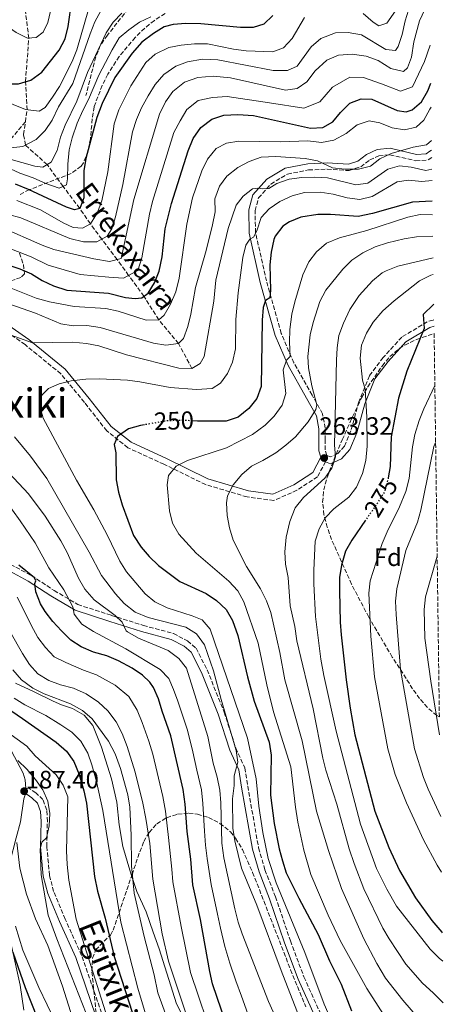
# Model space of a CAD drawing. Units: metres. Extents: x 589693 to 593109, y 4782233 to 4784592.
# Drawn here: x 592936 to 593104, y 4782639 to 4783031 of the extents above; entities that cross this region are included whole.
import ezdxf
from ezdxf.enums import TextEntityAlignment as Align

# ---------------------------------------------------------------- set-up
doc = ezdxf.new("R2010")
doc.units = ezdxf.units.M
doc.header["$MEASUREMENT"] = 0
doc.linetypes.add('DGN Style 3', pattern=[2.435891, 1.739922, -0.695969])
doc.linetypes.add('DGN Style 5', pattern=[1.217945, 0.521977, -0.695969])
for name, color, linetype, lineweight in [('Barranco lineal', 142, 'DGN Style 3', 13), ('Camino', 7, 'DGN Style 3', 0), ('Canal lineal de obra', 4, 'Continuous', 13), ('Cota de curva de nivel directora', 7, 'Continuous', 0), ('Cota de punto acotado terreno', 7, 'Continuous', 0), ('Curva de nivel directora', 30, 'Continuous', 30), ('Curva de nivel directora no vista', 30, 'DGN Style 5', 30), ('Curva de nivel intermedia', 30, 'Continuous', 0), ('Etiqueta de zona arbolada', 92, 'Continuous', 0), ('Margen derecho', 7, 'Continuous', 0), ('Punto acotado terreno (símbolo)', 7, 'Continuous', 0), ('Senda', 7, 'DGN Style 3', 0), ('Texto de arroyo-regatas y barrancos', 142, 'Continuous', 0), ('Texto de Área (paraje) menor', 7, 'Continuous', 0), ('Zona arbolada', 92, 'DGN Style 3', 0)]:
    doc.layers.add(name, color=color, linetype=linetype, lineweight=lineweight)
doc.styles.add('Style-Arial', font='arial.ttf')

# ---------------------------------------------------------------- blocks, each defined once
blk = doc.blocks.new('5PATER')
at = {"layer": 'Punto acotado terreno (símbolo)', "linetype": 'Continuous', "lineweight": 0}
h = blk.add_hatch(color=51, dxfattribs=at)
edge = h.paths.add_edge_path()
edge.add_ellipse((0, 0), major_axis=(-0.11, -0.111), ratio=0.999422, start_angle=0, end_angle=360)

msp = doc.modelspace()

# ---------------------------------------------------------------- linework, layer by layer
at = {"layer": 'Barranco lineal', "color": 142, "linetype": 'DGN Style 3', "lineweight": 13}
for points in [[(592937.82, 4782990.43, 181.84), (592938.5, 4782995.19, 180), (592937.87, 4783006.41, 175), (592939.2, 4783023.73, 170), (592936.36, 4783046.11, 165), (592934.13, 4783069.16, 160), (592933.29, 4783081.55, 155), (592932.18, 4783091.71, 150), (592928.67, 4783106.69, 142.78), (592927.88, 4783109.11, 141.7)], [(592937.82, 4782990.43, 181.84), (592929.95, 4782981.08, 185), (592920.7, 4782979.82, 190), (592914.29, 4782977.27, 195), (592905.8, 4782971.99, 200), (592902.71, 4782965.03, 205), (592897.78, 4782960.47, 210), (592890.81, 4782955.62, 215), (592888.56, 4782949.2, 220), (592889.82, 4782940.45, 225)], [(593004.16, 4782892.21, 240), (592998.83, 4782902.09, 235), (592990.96, 4782911.57, 230), (592985.04, 4782920.95, 225), (592978.96, 4782929.26, 220), (592974.38, 4782935.54, 215), (592968.23, 4782943.65, 210), (592963.7, 4782949.75, 205), (592959.45, 4782955.92, 200), (592952.86, 4782964.67, 195), (592946.5, 4782973.36, 190), (592937.88, 4782981.09, 185), (592937.1, 4782985.32, 183.82), (592937.82, 4782990.43, 181.84)]]:
    msp.add_polyline3d(points, dxfattribs=at)
at = {"layer": 'Camino', "color": 7, "linetype": 'DGN Style 3', "lineweight": 0}
for points in [[(593100.55, 4782911.57, 275.71), (593100.21, 4782911.47, 275.61), (593097.88, 4782910.77, 274.97), (593087.76, 4782904.68, 272.88), (593080.35, 4782896.54, 271.91), (593074.85, 4782889.26, 270.72), (593070.61, 4782878.9, 268.71), (593067.49, 4782867.3, 266.55), (593064.93, 4782861.24, 265.79), (593062.22, 4782858.29, 265.34), (593059.34, 4782856.94, 264), (593057.89, 4782857.56, 263.47), (593057.26, 4782859.72, 263.33), (593057.26, 4782863.81, 262.06), (593057.21, 4782868.42, 261.24), (593056.16, 4782874.16, 260.57), (593052.02, 4782881.57, 258.41), (593044.74, 4782894.48, 255.65), (593039.71, 4782906.14, 252.29), (593033.83, 4782927.02, 248.79), (593029.46, 4782946.33, 244.76), (593029.34, 4782955.02, 242.08), (593030.7, 4782960.08, 240.29), (593035.57, 4782965.63, 238.72), (593042.19, 4782969.57, 237.01), (593050.63, 4782971.24, 235.82), (593058, 4782971.54, 235.14), (593066.8, 4782970.97, 234.85), (593071.39, 4782972.53, 234.85), (593075, 4782975.2, 234.85), (593078.55, 4782976.88, 234.85), (593083.01, 4782977.31, 234.85), (593093.34, 4782974.85, 235.07), (593098.23, 4782975.22, 235.82), (593099.66, 4782976.17, 236.14)], [(593057.42, 4782855.05, 263.47), (593054.17, 4782849.04, 263.47), (593046, 4782843.68, 262.81), (593036.76, 4782839.6, 262.81), (593026.15, 4782841.01, 260.16), (593009.63, 4782845.93, 258.18), (592993.02, 4782854.01, 253.54), (592978.62, 4782860.63, 250.89), (592970.22, 4782867.35, 248.24), (592961.33, 4782878.68, 246.26), (592951.92, 4782890.08, 243.61), (592937.69, 4782901.67, 240.3), (592923.19, 4782911.75, 236.99)], [(592929.76, 4782815.32, 219.49), (592940.26, 4782809.69, 224.19), (592949.3, 4782803.77, 227.17), (592958.69, 4782798.19, 230.22), (592972.18, 4782793.84, 233.88), (592984.82, 4782789.83, 236.41), (592996.81, 4782786.64, 236.41), (593002.42, 4782783.69, 236.56), (593005.83, 4782780.81, 237.16), (593010.2, 4782772.17, 238.2), (593017.01, 4782755.3, 238.95), (593021.62, 4782741.03, 239.39), (593025.24, 4782733.1, 240.44), (593026.36, 4782725.83, 241.78), (593030.72, 4782701.25, 243.12), (593033.26, 4782692.48, 242.9), (593037.44, 4782681.81, 242.08), (593043.38, 4782664.23, 241.85), (593048.76, 4782649.9, 241.26), (593060.01, 4782625, 241.56)], [(592968.12, 4782635.55, 193.89), (592960.19, 4782658.47, 192.7), (592953.69, 4782672.9, 192.1), (592949.09, 4782683.88, 191.06), (592947.42, 4782690.39, 190.53), (592946.37, 4782701.75, 190.31), (592946.59, 4782711.8, 189.56), (592946.39, 4782716.34, 188.82), (592944.77, 4782720.49, 188.22), (592942.01, 4782723.18, 188), (592939.21, 4782725.05, 187.55), (592937.96, 4782724.94, 187.4)]]:
    msp.add_polyline3d(points, dxfattribs=at)
at = {"layer": 'Canal lineal de obra', "color": 4, "linetype": 'Continuous', "lineweight": 13}
msp.add_polyline3d([(592933.89, 4782766.83, 208.24), (592941.1, 4782763.48, 208.65), (592948.94, 4782759.73, 208.65), (592952.16, 4782758.26, 208.65), (592956.63, 4782756.74, 208.24), (592961.18, 4782754.18, 207.82), (592964.73, 4782750, 207.41), (592968.14, 4782741.31, 207.41), (592972.11, 4782728.74, 207), (592974.28, 4782719.47, 206.58), (592975.2, 4782710.39, 206.58), (592976.66, 4782701.8, 207.82), (592979.47, 4782692.34, 209.89), (592980.2, 4782689.85, 209.89), (592982.25, 4782683.84, 211.13), (592985.93, 4782675.78, 212.38), (592988.78, 4782667.64, 212.79), (592991.11, 4782661.01, 212.79), (592998.01, 4782639.19, 213.62), (593001.75, 4782632.03, 213.62)], dxfattribs=at)
at = {"layer": 'Curva de nivel directora', "color": 30, "linetype": 'Continuous', "lineweight": 30, "flags": 128}
for points, elevation in [([(592906.74, 4783032.17), (592910.6, 4783027.61), (592918.82, 4783014.71), (592921.84, 4783010.73), (592925.28, 4783007.25), (592930.06, 4783005.51), (592935.07, 4783005.56), (592939.97, 4783007.05), (592944.33, 4783010.2), (592951.27, 4783018.87), (592953.71, 4783023.45), (592954.91, 4783028.3), (592956.29, 4783038.74)], 175), ([(593036.39, 4783032.77), (593032.82, 4783029.3), (593028.54, 4783027.94), (593023.54, 4783027.97), (593007.68, 4783029.42), (593001.73, 4783029.52), (592996.75, 4783029.19), (592993.12, 4783028.2), (592988.84, 4783025.6), (592984.21, 4783022.13), (592980.32, 4783017.74), (592973.49, 4783008.04), (592968.43, 4782997.63), (592966.25, 4782992.16), (592961.96, 4782975.83), (592961.15, 4782970.89), (592961.13, 4782960.14), (592959.45, 4782955.92), (592957.38, 4782955.38), (592954.2, 4782956.42), (592939.11, 4782963.43), (592933.87, 4782965.53)], 200), ([(592925.26, 4782935.35), (592935.64, 4782931.91), (592940.23, 4782929.91), (592944.53, 4782927.23), (592949.02, 4782925.03), (592954.3, 4782923.31), (592970.91, 4782922.17), (592977.71, 4782920.43), (592981.6, 4782920.05), (592984.27, 4782920.37), (592986.69, 4782922.19), (592989.29, 4782926.32), (592991.07, 4782930.99), (592992.32, 4782936.65), (592993.54, 4782947.74), (592995.98, 4782957.89), (593002.6, 4782978.79), (593004.71, 4782983.74), (593007.68, 4782988.11), (593012.06, 4782991.48), (593016.83, 4782993.02), (593022.46, 4782993.33), (593028.63, 4782992.92), (593051.33, 4782987.88), (593056.32, 4782988.17), (593060.3, 4782990.38), (593063.34, 4782994.08), (593067.07, 4782997.84), (593071.52, 4782999.58), (593075.84, 4782999.42), (593085.94, 4782994.9), (593089.49, 4782994.32), (593091.86, 4782995.14), (593095.62, 4782998.37), (593098.09, 4783002.72), (593099.26, 4783005.73)], 225), ([(593099.9, 4782958.75), (593091.96, 4782958.37), (593076.06, 4782953.9), (593070.37, 4782952.74), (593059.39, 4782953.49), (593054.35, 4782953.52), (593047.57, 4782952.46), (593042.97, 4782950.62), (593040.41, 4782948.82), (593037.28, 4782944.87), (593036.75, 4782943.48), (593035.74, 4782938.55), (593035.17, 4782933.43), (593035.45, 4782923.41), (593035.18, 4782920.35), (593033.42, 4782919.19), (593032.59, 4782916.46), (593032.18, 4782911.47), (593031.7, 4782884.97), (593029.97, 4782880.28), (593026.84, 4782876.18), (593022.57, 4782872.83), (593017.76, 4782871.23), (593006.33, 4782871.15), (593004.38, 4782871.28)], 250), ([(593100.46, 4782917.83), (593100.31, 4782917.71), (593096.27, 4782913.65), (593096.72, 4782908.11), (593089.74, 4782891.12), (593086.48, 4782880.41), (593083.48, 4782864.91), (593083.12, 4782853.11), (593082.37, 4782848.69)], 275), ([(592985.23, 4782869.74), (592983.69, 4782869.47), (592978.87, 4782868.13), (592974.46, 4782865.03), (592973.2, 4782861.94), (592973.84, 4782858.59), (592974.01, 4782847.8), (592974.9, 4782842.88), (592976.4, 4782837.87), (592980.92, 4782825.62), (592983.91, 4782821.06), (592987.16, 4782817.26), (592990.87, 4782813.71), (592999.4, 4782807.4), (593009.85, 4782802.56), (593014.01, 4782799.79), (593017.86, 4782796.24), (593020.37, 4782791.81), (593022.39, 4782785.79), (593026.27, 4782769.36), (593028.97, 4782759.68), (593034.86, 4782743.43), (593035.72, 4782738.23), (593035.46, 4782722.3), (593036.9, 4782711.02), (593038.97, 4782700.94), (593040.17, 4782696.08), (593041.75, 4782691.34), (593046.7, 4782681.19), (593054.46, 4782666.78), (593059.01, 4782656.34), (593063.66, 4782647.01), (593067.76, 4782636.4)], 250), ([(593073.29, 4782831.72), (593067.79, 4782823.84), (593065.34, 4782819.48), (593063.7, 4782813.84), (593062.98, 4782808.89), (593062.89, 4782803.63), (593063.19, 4782791.16), (593063.59, 4782786.17), (593065.53, 4782768.16), (593067.14, 4782756.91), (593069.1, 4782746.23), (593077.06, 4782715.95), (593082.62, 4782701.37), (593086.84, 4782692.31), (593093.21, 4782681.43), (593099.66, 4782672.32), (593103.69, 4782667.69), (593103.89, 4782667.5)], 275), ([(593021.41, 4782620.68), (593012.41, 4782647.13), (593011.26, 4782651.99), (593007.55, 4782672.78), (593004.56, 4782686.57), (593003.75, 4782696.76), (593002.26, 4782707.84), (593001.43, 4782718.73), (593000.63, 4782724.5), (592995.71, 4782745.84), (592992.25, 4782755.75), (592990.88, 4782760.62), (592988.82, 4782765.16), (592987.37, 4782767.28), (592984.48, 4782770), (592980.32, 4782772.77), (592974.95, 4782775.74), (592970.26, 4782777.72), (592965, 4782779.21), (592960.11, 4782781.32), (592955.89, 4782784), (592952.27, 4782787.68), (592948.82, 4782791.42), (592945.76, 4782795.35), (592943.81, 4782798.45), (592942.03, 4782803.25), (592941.66, 4782806.53), (592942.01, 4782807.57), (592941.48, 4782808.87), (592935.26, 4782813.86)], 225), ([(592927.66, 4782758.88), (592936.71, 4782752.85), (592950.11, 4782743.3), (592954.2, 4782739.73), (592957.12, 4782735.67), (592959.23, 4782730.53), (592961.11, 4782723.98), (592962.11, 4782719.08), (592965.37, 4782689.85), (592966.53, 4782684.08), (592969.64, 4782673.27), (592973.17, 4782658.01), (592980.37, 4782635.81)], 200), ([(592945.24, 4782627.07), (592937.84, 4782645.47), (592932.9, 4782659.64)], 175)]:
    msp.add_lwpolyline(points, dxfattribs=dict(at, elevation=elevation))
at = {"layer": 'Curva de nivel directora no vista', "color": 30, "linetype": 'DGN Style 5', "lineweight": 30, "flags": 128}
for points, elevation in [([(593004.38, 4782871.28), (593000.75, 4782871.52), (592994.19, 4782871.29), (592985.23, 4782869.74)], 250), ([(593082.37, 4782848.69), (593082.23, 4782847.89), (593080.84, 4782843.08), (593078.03, 4782838.5), (593073.29, 4782831.72)], 275)]:
    msp.add_lwpolyline(points, dxfattribs=dict(at, elevation=elevation))
at = {"layer": 'Curva de nivel intermedia', "color": 30, "linetype": 'Continuous', "lineweight": 0, "flags": 128}
for points, elevation in [([(592925.68, 4783031.83), (592934.15, 4783025.95), (592938.68, 4783023.68), (592942.19, 4783024.02), (592944.97, 4783026.06), (592946.78, 4783029.92), (592950.42, 4783045.28)], 170), ([(592972.27, 4782947.82), (592973.69, 4782952.62), (592976.66, 4782965.39), (592980.51, 4782986.35), (592982.1, 4782991.37), (592984.08, 4782996.02), (592986.73, 4783000.79), (592989.55, 4783005.21), (592992.96, 4783009.22), (592997.76, 4783012.59), (593002.45, 4783014.32), (593008.31, 4783015.31), (593014.49, 4783015.06), (593036.46, 4783010.77), (593042.26, 4783010.85), (593046.02, 4783012.57), (593051.7, 4783020.25), (593055.46, 4783023.52), (593061.37, 4783025.82), (593066.37, 4783025.96), (593071.7, 4783025), (593081.39, 4783019.14), (593085.26, 4783018.74), (593086.27, 4783020.44), (593087.85, 4783025.18), (593089.15, 4783030.59), (593092.38, 4783041.4)], 210), ([(593046.11, 4783003.69), (593049.86, 4783006.37), (593053.3, 4783010.69), (593057.92, 4783014.95), (593062.53, 4783016.9), (593067.95, 4783017.37), (593073.53, 4783016.59), (593078.33, 4783014.87), (593083.39, 4783011.67), (593088.45, 4783010.39), (593090.03, 4783011.86), (593091.63, 4783016.19), (593092.59, 4783022.23), (593094.75, 4783030.63), (593096.95, 4783035.12), (593098.81, 4783037.89)], 215), ([(592967.92, 4783034.65), (592965.54, 4783030.21), (592963.57, 4783025.39), (592956.79, 4783005.6), (592950.99, 4782996.36), (592948.52, 4782991.11), (592945.7, 4782986.96), (592942.19, 4782983.41), (592936.81, 4782980.51), (592932.05, 4782980), (592928.9, 4782981.63), (592909.79, 4783001.79), (592892.72, 4783024.09), (592889.22, 4783027.66), (592884.51, 4783031.02), (592879.34, 4783033.59)], 185), ([(592896.09, 4783031.49), (592900.01, 4783028.38), (592911.86, 4783016.75), (592917.32, 4783010.7), (592921.17, 4783007.37), (592924.76, 4783003.21), (592928.43, 4782999.82), (592932.92, 4782997.36), (592937.91, 4782995.26), (592943.35, 4782994.65), (592945.75, 4782996.1), (592948.67, 4783000.16), (592951.4, 4783004.48), (592956.5, 4783014.38), (592958.3, 4783019.05), (592963.03, 4783035.14)], 180), ([(593085.24, 4783034.58), (593081.77, 4783029.62), (593078.59, 4783028.65), (593076.39, 4783030.04), (593072.4, 4783033.56)], 205), ([(592976.27, 4783033.6), (592972.73, 4783030.07), (592970.06, 4783025.84), (592962.6, 4783010.07), (592958.28, 4782998.66), (592953.64, 4782989), (592951.84, 4782984.24), (592950.5, 4782979.02), (592948.14, 4782974.35), (592944.83, 4782972.36), (592941.58, 4782972.73), (592925.95, 4782977.15)], 190), ([(593049, 4783031.96), (593044.04, 4783023.54), (593040.69, 4783019.84), (593036.43, 4783018.31), (593025.73, 4783018.69), (593020.78, 4783019.38), (593010.31, 4783021.51), (593005.12, 4783021.49), (592999.83, 4783020.93), (592994.92, 4783019.99), (592989.57, 4783017.37), (592985.81, 4783014.07), (592979.78, 4783004.69), (592975.05, 4782995.11), (592973.19, 4782989.54), (592970.64, 4782970.5), (592968.27, 4782958.97), (592966.36, 4782953.97), (592963.7, 4782949.75), (592960.62, 4782948.09), (592956.87, 4782948.26), (592952.94, 4782950.19), (592943.88, 4782955.41), (592934.47, 4782959.06)], 205), ([(592958.47, 4782989.86), (592960.67, 4782994.94), (592963.03, 4782999.35), (592967.11, 4783008.95), (592972.41, 4783019.05), (592975.24, 4783023.8), (592979.01, 4783027.09), (592983.33, 4783030.02), (592987.81, 4783032.23)], 195), ([(593099.05, 4783020.95), (593096.8, 4783014.45), (593092.03, 4783004.38), (593087.2, 4783002.65), (593079.61, 4783005.54), (593072.52, 4783008.08), (593067.02, 4783008.24), (593060.19, 4783004.26), (593055.08, 4782998.37), (593048.72, 4782995.78), (593035.03, 4782997.97), (593018.16, 4783000.47), (593012.37, 4783000.02), (593006.62, 4782998.83), (593002.14, 4782995.27), (592999.48, 4782990.75), (592996.95, 4782986.1), (592988.51, 4782958.66), (592987.28, 4782953.59), (592984.17, 4782936.3), (592982.65, 4782931.13), (592976.86, 4782928.19), (592971.11, 4782928.47), (592959.69, 4782929.54), (592946.87, 4782933.38), (592940.08, 4782936.59), (592926.7, 4782941.87)], 220), ([(592928.14, 4782948.38), (592944.53, 4782941.27), (592949.21, 4782939.53), (592965.08, 4782935.77), (592971.3, 4782934.77), (592976.01, 4782935.95), (592981.03, 4782959.44), (592991.29, 4782993.4), (592993.66, 4782998.41), (592996.59, 4783002.44), (593001.18, 4783006.17), (593006.5, 4783007.98), (593012.68, 4783008.55), (593019.5, 4783007.92), (593041.43, 4783003.02), (593046.11, 4783003.69)], 215), ([(593069.98, 4782989.22), (593074.76, 4782990.84), (593079.04, 4782990), (593083.9, 4782988), (593088.84, 4782987.15), (593093.53, 4782988.26), (593096.46, 4782991.01), (593098.87, 4782995.39), (593099.39, 4782996.17)], 230), ([(592926.33, 4782974.14), (592935.67, 4782969.96), (592940.92, 4782968.1), (592946.02, 4782965.78), (592951.33, 4782964.03), (592954.24, 4782965.24), (592954.63, 4782967.74), (592954.68, 4782973.55), (592955.21, 4782979.23), (592956.46, 4782984.07), (592958.47, 4782989.86)], 195), ([(592930.81, 4782924.74), (592942.13, 4782920.22), (592947.43, 4782918.65), (592957.27, 4782916.84), (592969.88, 4782916.01), (592974.77, 4782914.97), (592985.96, 4782911.44), (592990.96, 4782911.57), (592993.1, 4782913.45), (592995.59, 4782917.79), (592997.79, 4782922.74), (592999.14, 4782928.14), (593002.1, 4782949.65), (593004.41, 4782960.17), (593008.16, 4782970.92), (593010.39, 4782975.5), (593013.86, 4782979.72), (593017.92, 4782981.92), (593022.86, 4782982.69), (593039.59, 4782982.41), (593050.35, 4782982.77), (593055.78, 4782982.16), (593060.69, 4782983.05), (593065.53, 4782985.76), (593069.98, 4782989.22)], 230), ([(592925.85, 4782919.71), (592941.82, 4782914.15), (592951.99, 4782910.01), (592956.91, 4782909.1), (592962.36, 4782909.27), (592967.55, 4782908.53), (592988.84, 4782902.31), (592993.79, 4782901.4), (592998.83, 4782902.09), (593000.76, 4782904.17), (593002.52, 4782908.91), (593003.71, 4782913.76), (593005.52, 4782924.46), (593009.78, 4782939.15), (593012.4, 4782949.44), (593013.36, 4782954.58), (593013.25, 4782959.79), (593015.1, 4782964.81), (593018.12, 4782968.8), (593022.39, 4782972.18), (593026.96, 4782974.65), (593031.69, 4782976.29), (593037.52, 4782976.57), (593049.24, 4782975.83), (593054.14, 4782974.85), (593060.09, 4782972.07), (593065.06, 4782971.53), (593070.44, 4782971.54), (593075.28, 4782972.79), (593079.01, 4782975.66), (593083.55, 4782977.74), (593092.24, 4782980.34), (593097.64, 4782981.29), (593099.57, 4782982.92)], 235), ([(592925.01, 4782907.92), (592940.68, 4782902.41), (592956.6, 4782902.66), (592962.21, 4782902.1), (592967.11, 4782901.13), (592978.13, 4782897.63), (592998.92, 4782892.27), (593004.16, 4782892.21), (593007.47, 4782894.14), (593008.99, 4782896.96), (593012.95, 4782918.98), (593013.63, 4782927.36), (593018.61, 4782947.97), (593021.74, 4782957.19), (593024.55, 4782960.77), (593028.29, 4782963.73), (593030.36, 4782964), (593032.22, 4782963.7), (593034.74, 4782963.84), (593037.96, 4782965.89), (593042.9, 4782967.58), (593047.99, 4782968.25), (593053.17, 4782968.4), (593058.16, 4782968.13), (593069.44, 4782965.37), (593074.18, 4782965.96), (593082.18, 4782971.59), (593086.83, 4782972.9), (593091.51, 4782972.32), (593097.34, 4782970.95), (593099.73, 4782971.51)], 240), ([(593066.19, 4782617.63), (593056.83, 4782639.09), (593049.13, 4782659.54), (593037.69, 4782687.36), (593034.57, 4782697.02), (593032.37, 4782707.38), (593030.81, 4782717.9), (593029.75, 4782728.77), (593026.23, 4782744.93), (593011.37, 4782788.42), (593008.28, 4782792.06), (593004.32, 4782793.65), (592994.28, 4782796.88), (592989.45, 4782799.2), (592985.58, 4782802.37), (592978.12, 4782811.24), (592975.42, 4782815.44), (592970.39, 4782825.93), (592965.13, 4782835.88), (592958.23, 4782847.76), (592944.9, 4782872.42), (592943.47, 4782877.65), (592944.4, 4782881.48), (592947.09, 4782884.26), (592951.22, 4782886.07), (592956.07, 4782887.27), (592961.9, 4782887.9), (592967.29, 4782888.02), (592978.44, 4782887.5), (592983.4, 4782886.85), (592995.55, 4782884.56), (593005.95, 4782883.78), (593012.23, 4782884.15), (593015.56, 4782886.33), (593018.35, 4782890.17), (593020.35, 4782894.75), (593021.47, 4782900.04), (593021.69, 4782911.63), (593022.62, 4782922.27), (593024.45, 4782936.36), (593025.63, 4782941.23), (593027.22, 4782943.71), (593028.62, 4782944.47), (593030.02, 4782947), (593031.8, 4782952.27), (593034.95, 4782955.76), (593039.22, 4782958.71), (593044.13, 4782960.94), (593048.95, 4782962.27), (593055.3, 4782962.4), (593060.46, 4782961.59), (593065.93, 4782960.14), (593071.06, 4782959.51), (593075.89, 4782960.72), (593085.84, 4782966.48), (593090.44, 4782967.19), (593095.71, 4782966.65), (593099.79, 4782967.02)], 245), ([(592931.17, 4782953.49), (592936, 4782952.19), (592955.47, 4782943.88), (592960.93, 4782942.63), (592966.32, 4782942.64), (592970.43, 4782944.82), (592972.27, 4782947.82)], 210), ([(593099.97, 4782953.41), (593095.05, 4782953.44), (593090.14, 4782952.45), (593073.87, 4782947.16), (593062.95, 4782944.25), (593057.71, 4782942.08), (593053.78, 4782938.58), (593050.72, 4782934.63), (593048.35, 4782929.52), (593045.08, 4782918.65), (593043.92, 4782913.78), (593043.13, 4782907.75), (593042.98, 4782902.68), (593043.32, 4782896.9), (593041.78, 4782895.45), (593040.5, 4782891.69), (593041.5, 4782882.17), (593040.07, 4782877.59), (593036.9, 4782873.12), (593033.36, 4782869.6), (593028.25, 4782865.84), (593017.98, 4782860.56), (593002.34, 4782855.54), (592997.87, 4782853.3), (592994.84, 4782849.51), (592994.27, 4782845.79), (592995.2, 4782835.43), (592996.37, 4782830.57), (592998.88, 4782826.24), (593005.87, 4782818.58), (593018.87, 4782807.43), (593022.46, 4782803.62), (593024.8, 4782799.2), (593030.56, 4782782.75), (593034, 4782766.25), (593036.68, 4782755.43), (593043.59, 4782733.59), (593045.36, 4782717.42), (593046.36, 4782711.45), (593048.68, 4782700.3), (593051.53, 4782690.7), (593058.47, 4782674.51), (593063.24, 4782664.4), (593073.78, 4782645.26), (593086.17, 4782625.99)], 255), ([(593100.09, 4782944.88), (593093.59, 4782944.56), (593088.64, 4782943.84), (593082.02, 4782942.22), (593077.12, 4782940.57), (593072.28, 4782938.22), (593067.83, 4782935.25), (593064.26, 4782931.75), (593057.44, 4782923.3), (593055.07, 4782918.9), (593052.39, 4782910.44), (593051.23, 4782905.57), (593050.38, 4782896.89), (593050.65, 4782892.47), (593051.97, 4782885.26), (593053.87, 4782877.73), (593053.46, 4782875.84), (593050.49, 4782870.87), (593045.4, 4782864.9), (593041.62, 4782861.6), (593037.6, 4782858.63), (593032.42, 4782855.47), (593027.85, 4782853.24), (593024.07, 4782849.97), (593020.63, 4782845.81), (593018.27, 4782841.4), (593017.91, 4782838.72), (593018.22, 4782833.63), (593019.13, 4782828.71), (593020.59, 4782823.87), (593025.83, 4782813.37), (593031.48, 4782804.36), (593033.87, 4782799.69), (593035.58, 4782794.99), (593039.15, 4782779.04), (593041.17, 4782768.16), (593048.07, 4782743.91), (593053.81, 4782715.94), (593058.57, 4782700.29), (593063.76, 4782685.05), (593072.6, 4782665.07), (593077.75, 4782655.25), (593081.28, 4782649.41), (593088.18, 4782640.69), (593103.01, 4782623.36)], 260), ([(593100.21, 4782936.17), (593086.19, 4782932.91), (593081.51, 4782931.1), (593079.97, 4782930.24), (593076.1, 4782927.05), (593070.81, 4782921.2), (593067.04, 4782915.71), (593064.52, 4782910.28), (593062.72, 4782905.36), (593062.02, 4782900.39), (593061.8, 4782895.49), (593060.93, 4782861.66), (593061.28, 4782856.98), (593059.91, 4782852.54), (593057.03, 4782848.45), (593048.58, 4782840.77), (593045.33, 4782836.69), (593043.12, 4782831.18), (593041.74, 4782824.94), (593041.14, 4782819.18), (593041.48, 4782814.19), (593042.45, 4782808.92), (593043.3, 4782797.68), (593045.09, 4782789.38), (593045.89, 4782783.77), (593052.41, 4782756.63), (593056.26, 4782737.04), (593057.44, 4782732.17), (593061.93, 4782718.64), (593066.83, 4782700.94), (593068.71, 4782695.07), (593072.6, 4782684.93), (593080.21, 4782669.35), (593082.71, 4782665.02), (593089.33, 4782655), (593096, 4782647.44), (593100.28, 4782643.58), (593104.28, 4782639.5)], 265), ([(593100.3, 4782929.55), (593099.28, 4782929.27), (593094.8, 4782927.02), (593084.71, 4782919.1), (593080.24, 4782915.15), (593076.34, 4782910.59), (593073.67, 4782906.24), (593071.72, 4782901.48), (593071.23, 4782896.31), (593072.16, 4782887.57), (593073.12, 4782883.87), (593073.77, 4782872.78), (593073.94, 4782861.18), (593073.45, 4782855.57), (593072.11, 4782850.31), (593069.74, 4782844.95), (593066.64, 4782840.97), (593060.72, 4782836.24), (593057.18, 4782832.71), (593054.78, 4782828.26), (593053.27, 4782823.41), (593052.7, 4782811.83), (593052.67, 4782806.43), (593053.35, 4782793.47), (593055.49, 4782776.46), (593056.7, 4782769.91), (593061.57, 4782747.71), (593071.26, 4782710.69), (593077.66, 4782693.09), (593081.77, 4782684.77), (593085.68, 4782678.03), (593098.99, 4782660.9), (593102.57, 4782657.41), (593104.05, 4782656.12)], 270), ([(593100.91, 4782885.37), (593096.47, 4782876.15), (593094.65, 4782871.49), (593093, 4782865.85), (593092.05, 4782860.93), (593090.67, 4782848.3), (593089.3, 4782843.22), (593086.88, 4782837.03), (593081.89, 4782827.13), (593079.9, 4782822.49), (593075.21, 4782807.63), (593074.65, 4782802.66), (593075.45, 4782785.51), (593076.92, 4782769.42), (593082.12, 4782740.76), (593085.13, 4782730.47), (593089.57, 4782719.23), (593096.35, 4782704.47), (593101.89, 4782694.35), (593103.56, 4782691.64)], 280), ([(593046.86, 4782633.94), (593039.66, 4782652.4), (593030.05, 4782678.39), (593023.84, 4782693.25), (593021.26, 4782704.12), (593020.48, 4782709.06), (593020.35, 4782720.79), (593020.98, 4782726.06), (593020.94, 4782729.97), (593022.47, 4782735.37), (593021.76, 4782740.05), (593015.74, 4782760.32), (593012.81, 4782771.72), (593009.18, 4782782.09), (593006.01, 4782786.55), (593001.76, 4782789.18), (592986.7, 4782792.96), (592981.62, 4782795.11), (592977.23, 4782798.52), (592973.72, 4782802.4), (592968.17, 4782809.77), (592963.2, 4782819.03), (592946.33, 4782848.35), (592939.93, 4782857.29), (592933.44, 4782865)], 240), ([(593101.22, 4782862.72), (593100.57, 4782861.04), (593095.33, 4782835.78), (593094, 4782830.96), (593089.41, 4782819.75), (593085.76, 4782804.44), (593085.22, 4782799.47), (593085.44, 4782794.16), (593087.25, 4782772.25), (593092.82, 4782740.71), (593096.37, 4782729.25), (593098.21, 4782724.6), (593103.26, 4782713.73)], 285), ([(593041.23, 4782625.35), (593034.66, 4782640.13), (593024.15, 4782666.98), (593022.54, 4782671.72), (593021.19, 4782677.04), (593016.81, 4782697.3), (593016.09, 4782703.1), (593015.68, 4782719.2), (593015.28, 4782724.19), (593014.23, 4782729.43), (593012.68, 4782734.99), (593010.53, 4782745.66), (593002.01, 4782772.8), (592998.9, 4782776.71), (592994.68, 4782779.88), (592982.85, 4782784.78), (592978.51, 4782787.26), (592977.99, 4782787.67), (592976.43, 4782791.13), (592973.65, 4782793.79), (592965.17, 4782799.98), (592961.47, 4782804.24), (592959.05, 4782808.61), (592954.53, 4782818.9), (592951.99, 4782823.56), (592945.76, 4782833.39), (592939.08, 4782842.22), (592931.22, 4782850.63)], 235), ([(593026.42, 4782635.14), (593023.9, 4782642.2), (593021.71, 4782648.29), (593019.31, 4782655.37), (593017.27, 4782661.95), (593015.58, 4782669.24), (593014.37, 4782674.91), (593011.82, 4782686.7), (593010.28, 4782697.03), (593009.59, 4782702.41), (593009.11, 4782707.97), (593008.55, 4782718.97), (593007.95, 4782724.35), (593006.09, 4782732.18), (593004.47, 4782739.51), (593002.37, 4782748.14), (592998.58, 4782759.66), (592996.86, 4782764.36), (592994.94, 4782768.68), (592991.45, 4782772.26), (592977.86, 4782780.56), (592964.91, 4782787.41), (592960.32, 4782790.4), (592957.31, 4782794.4), (592956.68, 4782797.26), (592953.13, 4782804), (592947.18, 4782812.83), (592941.72, 4782822.71), (592935.79, 4782831.52), (592929.62, 4782840.03)], 230), ([(593101.84, 4782817.49), (593097.21, 4782801.19), (593096.69, 4782796.21), (593096.98, 4782784.75), (593099.3, 4782767.71), (593102.81, 4782746.25)], 290), ([(593005.16, 4782625.14), (592994.79, 4782656.15), (592992.27, 4782667.06), (592988.53, 4782688.87), (592987.37, 4782702.99), (592985.84, 4782712.98), (592984.56, 4782719.06), (592981.52, 4782731.42), (592978.41, 4782741.59), (592976.38, 4782746.78), (592973.95, 4782751.5), (592970.63, 4782755.9), (592966.95, 4782759.29), (592962.06, 4782762.63), (592956.95, 4782764.85), (592951.88, 4782766.18), (592947.18, 4782767.88), (592942.78, 4782770.55), (592939.49, 4782774.32), (592936.74, 4782778.62), (592922.88, 4782802.66)], 215), ([(592934.59, 4782801.17), (592936.96, 4782796.4), (592940.08, 4782789.89), (592942.78, 4782785.02), (592945.88, 4782781), (592949.33, 4782777.28), (592953.89, 4782775.09), (592960.97, 4782772.03), (592966.16, 4782770.17), (592973.64, 4782766.03), (592979, 4782761.59), (592982.41, 4782756.06), (592984.31, 4782751.26), (592987.06, 4782743.71), (592988.62, 4782738.63), (592992.59, 4782721.78), (592993.64, 4782715.86), (592994.81, 4782705.41), (592996.14, 4782692.81), (592996.54, 4782687.72), (592999.91, 4782669.92), (593003.6, 4782651.64), (593013.28, 4782622.91)], 220), ([(592997.15, 4782625.78), (592990.52, 4782643.49), (592989.09, 4782650.72), (592985.14, 4782665.96), (592981.22, 4782683.19), (592980.07, 4782694.12), (592979.99, 4782706.29), (592979.37, 4782717.48), (592978.64, 4782722.42), (592975.74, 4782732.94), (592973.53, 4782738.7), (592970.9, 4782743.7), (592964.42, 4782752.72), (592960.62, 4782755.97), (592955.79, 4782758.63), (592945.25, 4782762.59), (592940.82, 4782764.91), (592936.3, 4782768.22), (592932.88, 4782772.17)], 210), ([(592933.39, 4782760.9), (592937.62, 4782758.23), (592945.99, 4782753.97), (592951.97, 4782750.27), (592956.34, 4782747.38), (592959.9, 4782743.82), (592962.64, 4782738.98), (592964.33, 4782734.28)], 205), ([(592974.83, 4782620.05), (592958.07, 4782672.89), (592955.1, 4782688.47), (592954.51, 4782694.7), (592954.17, 4782700.13), (592954.72, 4782721.58), (592952.88, 4782726.23), (592950.04, 4782730.39), (592941.69, 4782737.94), (592938.38, 4782741.73), (592930.67, 4782747.29)], 195), ([(592934.77, 4782736.07), (592938.4, 4782732.61), (592941.9, 4782728.45), (592944.72, 4782724.32), (592946.83, 4782719.83), (592947.52, 4782715), (592947.36, 4782710.04), (592946.28, 4782705.22), (592944.32, 4782703.57), (592943.68, 4782700.82), (592944.11, 4782690.49), (592946.96, 4782674.43), (592950.32, 4782665.01), (592967.82, 4782620.45)], 190), ([(592964.33, 4782734.28), (592966.15, 4782727.71), (592968.62, 4782716.16), (592975.84, 4782671.69), (592982.63, 4782645.46), (592988.38, 4782626.31)], 205), ([(592934.41, 4782703.39), (592935.65, 4782693.25), (592938.24, 4782682.89), (592941.92, 4782673.07), (592946.78, 4782662.44), (592952.67, 4782646.18), (592959.81, 4782623.56)], 185), ([(592949.76, 4782631.87), (592943.18, 4782645.61), (592936.76, 4782660.59), (592933.85, 4782670.15)], 180)]:
    msp.add_lwpolyline(points, dxfattribs=dict(at, elevation=elevation))
at = {"layer": 'Margen derecho', "color": 7, "linetype": 'Continuous', "lineweight": 0}
for points in [[(592924.46, 4782913.92, 236.99), (592939.19, 4782903.67, 240.3), (592953.69, 4782891.86, 243.61), (592963.28, 4782880.25, 246.26), (592972.01, 4782869.12, 248.24), (592979.94, 4782862.78, 250.89), (592994.09, 4782856.27, 253.54), (593010.54, 4782848.26, 258.18), (593026.68, 4782843.46, 260.16), (593036.39, 4782842.17, 262.81), (593044.8, 4782845.88, 262.81), (593052.28, 4782850.79, 263.47), (593055.52, 4782856.79, 263.47), (593054.76, 4782859.36, 263.33), (593054.76, 4782863.8, 262.06), (593054.71, 4782868.18, 261.24), (593053.77, 4782873.31, 260.57), (593049.84, 4782880.35, 258.41), (593042.49, 4782893.37, 255.65), (593037.35, 4782905.31, 252.29), (593031.4, 4782926.41, 248.79), (593026.97, 4782946.04, 244.76), (593026.83, 4782955.33, 242.08), (593028.44, 4782961.3, 240.29), (593033.96, 4782967.58, 238.72), (593041.28, 4782971.93, 237.01), (593050.33, 4782973.73, 235.82), (593058.03, 4782974.04, 235.14), (593066.46, 4782973.5, 234.85), (593070.22, 4782974.77, 234.85), (593073.71, 4782977.35, 234.85), (593077.88, 4782979.32, 234.85), (593083.18, 4782979.84, 234.85), (593093.54, 4782977.37, 235.07), (593097.39, 4782977.66, 235.82), (593098.95, 4782978.7, 236.29), (593099.62, 4782979.15, 236.47)], [(593100.58, 4782908.97, 275.5), (593098.9, 4782908.47, 274.97), (593089.36, 4782902.73, 272.88), (593082.27, 4782894.94, 271.91), (593077.04, 4782888.01, 270.72), (593072.98, 4782878.1, 268.71), (593069.86, 4782866.48, 266.55), (593067.07, 4782859.87, 265.79), (593063.72, 4782856.23, 265.34), (593059.38, 4782854.21, 264), (593057.42, 4782855.05, 263.47)], [(593057.79, 4782623.85, 241.56), (593046.45, 4782648.95, 241.26), (593041.02, 4782663.4, 241.85), (593035.09, 4782680.95, 242.08), (593030.89, 4782691.68, 242.9), (593028.28, 4782700.69, 243.12), (593023.9, 4782725.42, 241.78), (593022.82, 4782732.37, 240.44), (593019.29, 4782740.12, 239.39), (593014.66, 4782754.45, 238.95), (593007.92, 4782771.13, 238.2), (593003.83, 4782779.23, 237.16), (593001.01, 4782781.6, 236.56), (592995.89, 4782784.29, 236.41), (592984.12, 4782787.42, 236.41), (592971.42, 4782791.46, 233.88), (592957.66, 4782795.9, 230.22), (592947.98, 4782801.65, 227.17), (592938.99, 4782807.54, 224.19), (592928.7, 4782813.05, 219.49)], [(592932.36, 4782739.77, 190.5), (592936.94, 4782730.99, 188.7), (592937.78, 4782728.42, 188.34), (592937.96, 4782724.94, 187.4)], [(592965.77, 4782634.69, 193.89), (592957.86, 4782657.55, 192.7), (592951.4, 4782671.9, 192.1), (592946.71, 4782683.08, 191.06), (592944.95, 4782689.96, 190.53), (592943.87, 4782701.67, 190.31), (592944.09, 4782711.77, 189.56), (592943.91, 4782715.81, 188.82), (592942.63, 4782719.08, 188.22), (592940.42, 4782721.23, 188), (592938.55, 4782722.48, 187.55), (592937.72, 4782722.41, 187.4), (592937.22, 4782720.78, 186.81), (592935.85, 4782711.63, 185.61), (592934.13, 4782705.31, 184.64), (592931.67, 4782695.43, 182.04), (592931.29, 4782688.51, 180.32), (592930.54, 4782679.15, 178.68), (592930.56, 4782669.91, 176.74), (592935.73, 4782646.6, 172.19), (592937.24, 4782636.64, 170.7)]]:
    msp.add_polyline3d(points, dxfattribs=at)
at = {"layer": 'Senda', "color": 7, "linetype": 'DGN Style 3', "lineweight": 0}
msp.add_polyline3d([(592978.77, 4783035.41, 189.92), (592970.49, 4783024.88, 190.78), (592967.68, 4783020.74, 189.8), (592965.84, 4783016.27, 189.69), (592961.94, 4783000.92, 193.04)], dxfattribs=at)
at = {"layer": 'Zona arbolada', "color": 92, "linetype": 'DGN Style 3', "lineweight": 0}
for points in [[(592993.46, 4783033.5, 204.61), (592989.21, 4783030.77, 204.77), (592985.35, 4783027.65, 205), (592981.55, 4783023.99, 205.36), (592975.17, 4783016.41, 206.49), (592970.7, 4783009.34, 207.27), (592968.41, 4783004.9, 207.6), (592965.21, 4782996.42, 208.34), (592964.44, 4782991.55, 209.1), (592963.75, 4782983.57, 210.58), (592962.82, 4782978.69, 210.98), (592960.97, 4782974.05, 211.44), (592959.99, 4782972.72, 211.77), (592956.02, 4782969.79, 213.21), (592939.43, 4782963.38, 219.23), (592935.55, 4782961.43, 221.67)], [(592993.46, 4783033.5, 204.61), (592989.21, 4783030.77, 204.77), (592985.35, 4783027.65, 205), (592981.55, 4783023.99, 205.36), (592975.17, 4783016.41, 206.49), (592970.7, 4783009.34, 207.27), (592968.41, 4783004.9, 207.6), (592965.21, 4782996.42, 208.34), (592964.44, 4782991.55, 209.1), (592963.75, 4782983.57, 210.58), (592962.82, 4782978.69, 210.98), (592960.97, 4782974.05, 211.44), (592959.99, 4782972.72, 211.77), (592956.02, 4782969.79, 213.21), (592939.43, 4782963.38, 219.23), (592935.55, 4782961.43, 221.67)], [(592935.52, 4782938.1, 230.86), (592937.03, 4782933.6, 233.9), (592937.51, 4782929.86, 237.9), (592936, 4782928.41, 239.65), (592931.68, 4782926.93, 241.39)], [(592935.52, 4782938.1, 230.86), (592937.03, 4782933.6, 233.9), (592937.51, 4782929.86, 237.9), (592936, 4782928.41, 239.65), (592931.68, 4782926.93, 241.39)], [(593102.71, 4782753.39, 298.39), (593101.69, 4782753.93, 298.1), (593097.94, 4782757.17, 296.71), (593094.85, 4782760.72, 295.21), (593092.07, 4782764.63, 293.85), (593083.97, 4782777.26, 290.72), (593074.59, 4782793.14, 287.81), (593067.73, 4782806.28, 285.77), (593059.79, 4782824.08, 283.49), (593058.03, 4782828.93, 283.07), (593056.76, 4782833.94, 282.79), (593056.22, 4782838.96, 282.54), (593056.64, 4782843.82, 282.18), (593058, 4782848.81, 281.42), (593061.55, 4782858.08, 279.6), (593064.03, 4782863.82, 279.08), (593068.11, 4782872.92, 278.92), (593071.76, 4782880.5, 279.47), (593074.19, 4782884.85, 280.05), (593079.91, 4782893.15, 281.55), (593083.04, 4782896.92, 282.49), (593086.73, 4782900.13, 283.49), (593088.92, 4782901.47, 283.94), (593093.61, 4782903.73, 284.4), (593100.62, 4782906.15, 284.45)], [(592965.97, 4782635.59, 205.05), (592964.31, 4782652.3, 208.78), (592964.62, 4782657.37, 210.35), (592965.8, 4782660.63, 211.85), (592971.67, 4782666.56, 217.52), (592972.76, 4782668.49, 218.78), (592980.3, 4782690.55, 227.78), (592983.37, 4782699.7, 232.77), (592985.01, 4782703.75, 235.13), (592987.1, 4782707.44, 237.34), (592990.23, 4782710.86, 240.21), (592994.14, 4782713.29, 243.59), (592998.48, 4782714.72, 246.76), (593002.94, 4782715.13, 249), (593006.33, 4782714.74, 249.64), (593010.74, 4782713.37, 249.64), (593015.33, 4782711.02, 249.64), (593019.49, 4782707.65, 249.64), (593021.56, 4782705.1, 249.64), (593024.28, 4782700.56, 249.64), (593028.35, 4782691.46, 249.64), (593043.46, 4782652.76, 249.46), (593049.58, 4782637.91, 249.48)], [(592965.97, 4782635.59, 205.05), (592964.31, 4782652.3, 208.78), (592964.62, 4782657.37, 210.35), (592965.8, 4782660.63, 211.85), (592971.67, 4782666.56, 217.52), (592972.76, 4782668.49, 218.78), (592980.3, 4782690.55, 227.78), (592983.37, 4782699.7, 232.77), (592985.01, 4782703.75, 235.13), (592987.1, 4782707.44, 237.34), (592990.23, 4782710.86, 240.21), (592994.14, 4782713.29, 243.59), (592998.48, 4782714.72, 246.76), (593002.94, 4782715.13, 249), (593006.33, 4782714.74, 249.64), (593010.74, 4782713.37, 249.64), (593015.33, 4782711.02, 249.64), (593019.49, 4782707.65, 249.64), (593021.56, 4782705.1, 249.64), (593024.28, 4782700.56, 249.64), (593028.35, 4782691.46, 249.64), (593043.46, 4782652.76, 249.46), (593049.58, 4782637.91, 249.48)]]:
    msp.add_polyline3d(points, dxfattribs=at)
msp.add_polyline3d([(593102.71, 4782753.39, 298.39), (593101.69, 4782753.93, 298.1), (593097.94, 4782757.17, 296.71), (593094.85, 4782760.72, 295.21), (593092.07, 4782764.63, 293.85), (593083.97, 4782777.26, 290.72), (593074.59, 4782793.14, 287.81), (593067.73, 4782806.28, 285.77), (593059.79, 4782824.08, 283.49), (593058.03, 4782828.93, 283.07), (593056.76, 4782833.94, 282.79), (593056.22, 4782838.96, 282.54), (593056.64, 4782843.82, 282.18), (593058, 4782848.81, 281.42), (593061.55, 4782858.08, 279.6), (593064.03, 4782863.82, 279.08), (593068.11, 4782872.92, 278.92), (593071.76, 4782880.5, 279.47), (593074.19, 4782884.85, 280.05), (593079.91, 4782893.15, 281.55), (593083.04, 4782896.92, 282.49), (593086.73, 4782900.13, 283.49), (593088.92, 4782901.47, 283.94), (593093.61, 4782903.73, 284.4), (593100.62, 4782906.15, 284.45)], close=True, dxfattribs=at)

# ---------------------------------------------------------------- block references
at = {"layer": 'Punto acotado terreno (símbolo)', "color": 7, "linetype": 'Continuous', "lineweight": 0, "xscale": 10, "yscale": 10, "zscale": 10}
for p in [(593056.82, 4782856.51, 263.33), (592937.33, 4782723.84, 187.4)]:
    msp.add_blockref('5PATER', p, dxfattribs=at)

# ---------------------------------------------------------------- texts
at = {"color": 7, "linetype": 'Continuous', "lineweight": 0, "style": 'Style-Arial'}
msp.add_text('Egitxikiko', height=9, rotation=291.7724, dxfattribs=at).set_placement((592969.29, 4782644.34, 195.31), align=Align.CENTER)
at = {"layer": 'Cota de curva de nivel directora', "color": 7, "linetype": 'Continuous', "lineweight": 0, "style": 'Style-Arial'}
for s, rotation, p in [('250', 2.0071, (592996.99, 4782871.38, 250)), ('275', 58.4749, (593079.46, 4782840.82, 275))]:
    msp.add_text(s, height=7, rotation=rotation, dxfattribs=at).set_placement(p, align=Align.MIDDLE_CENTER)
at = {"layer": 'Cota de punto acotado terreno', "color": 7, "linetype": 'Continuous', "lineweight": 0, "style": 'Style-Arial'}
for s, p in [('263.32', (593054.95, 4782865.76, 263.33)), ('187.40', (592937.96, 4782724.94, 187.4))]:
    msp.add_text(s, height=7, dxfattribs=at).set_placement(p)
at = {"layer": 'Etiqueta de zona arbolada', "color": 92, "linetype": 'Continuous', "lineweight": 0, "style": 'Style-Arial'}
msp.add_text('Fd', height=7, dxfattribs=at).set_placement((593082.17, 4782817.01, 281.26), align=Align.MIDDLE_CENTER)
at = {"layer": 'Texto de arroyo-regatas y barrancos', "color": 142, "linetype": 'Continuous', "lineweight": 0, "style": 'Style-Arial'}
msp.add_text('Errekaxarra', height=8, rotation=306.2136, dxfattribs=at).set_placement((592957.31, 4782962.44, 197.56))
at = {"layer": 'Texto de Área (paraje) menor', "color": 7, "linetype": 'Continuous', "lineweight": 0, "style": 'Style-Arial'}
msp.add_text('Egitxiki', height=11.5, dxfattribs=at).set_placement((592927.91, 4782878.4, 237.46), align=Align.MIDDLE_CENTER)

doc.saveas('drawing.dxf')
